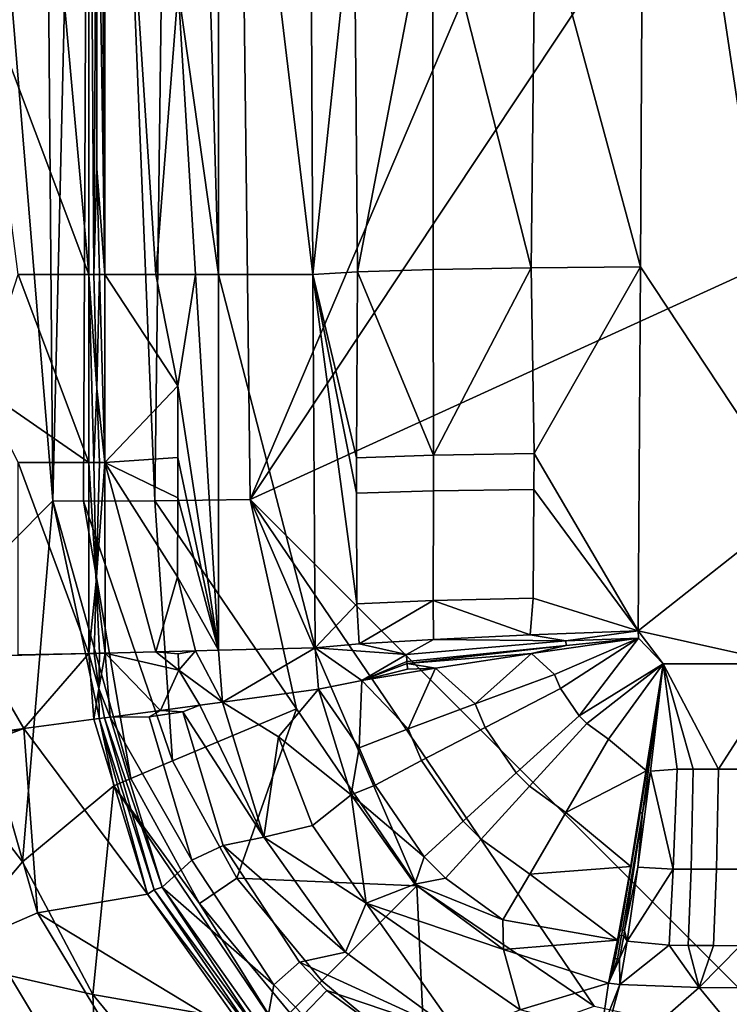
# Model space of a CAD drawing. Units: centimetres. Extents: x -17.7 to 17.7, y -35.2 to 0.2.
# Drawn here: x -15.7 to -13.3, y -32.2 to -28.9 of the extents above; entities that cross this region are included whole.
import ezdxf

# ---------------------------------------------------------------- set-up
doc = ezdxf.new("R2010")
doc.units = ezdxf.units.CM
doc.header["$MEASUREMENT"] = 0
doc.layers.add('ACAD_FREEWAY_COMPONENT_1_73069_Mesh_0', color=7, linetype='Continuous')

msp = doc.modelspace()

# ---------------------------------------------------------------- linework, layer by layer
at = {"layer": 'ACAD_FREEWAY_COMPONENT_1_73069_Mesh_0'}
for points in [[(-15.5682, -30.5224, -8.8776), (-15.6767, -17.5032, -8.9141), (-16.267, -22.0408, -0.2791)], [(-15.5682, -30.5224, -8.8776), (-15.4417, -25.0974, -9.349), (-15.6767, -17.5032, -8.9141)], [(-15.2216, -30.5217, -9.434), (-15.0545, -17.5032, -9.5611), (-15.4417, -25.0974, -9.349)], [(-14.8973, -30.5172, -9.5282), (-15.0545, -17.5032, -9.5611), (-15.2216, -30.5217, -9.434)], [(-14.8973, -30.5172, -9.5282), (-11.4367, -22.382, -9.8832), (-15.0545, -17.5032, -9.5611)], [(-16.1593, -31.1154, -0.2791), (-15.5682, -30.5224, -8.8776), (-16.267, -22.0408, -0.2791)], [(-11.4367, -22.382, -9.8832), (-14.8973, -30.5172, -9.5282), (-11.4349, -25.3088, -9.8347)], [(-15.5682, -30.5224, -8.8776), (-15.4641, -30.5236, -9.1989), (-15.4417, -25.0974, -9.349)], [(-15.4641, -30.5236, -9.1989), (-15.2216, -30.5217, -9.434), (-15.4417, -25.0974, -9.349)], [(-11.4315, -28.9347, -9.7161), (-11.4349, -25.3088, -9.8347), (-14.8973, -30.5172, -9.5282)], [(-13.0325, -30.5357, -10.4958), (-13.5547, -27.0584, -10.5566), (-13.0755, -25.3212, -10.6214)], [(-13.5547, -27.0584, -10.5566), (-13.5675, -29.7248, -10.4986), (-13.9249, -28.4029, -10.5701)], [(-13.0325, -30.5357, -10.4958), (-13.5675, -29.7248, -10.4986), (-13.5547, -27.0584, -10.5566)], [(-15.6868, -27.0787, -13.1146), (-15.4462, -29.7516, -13.01), (-15.8122, -28.7764, -13.1518)], [(-15.4463, -27.0787, -13.01), (-15.4462, -29.7516, -13.01), (-15.6868, -27.0787, -13.1146)], [(-15.4462, -29.7516, -13.01), (-15.4463, -27.0787, -13.01), (-15.4286, -29.7516, -13.0016)], [(-15.4463, -27.0787, -13.01), (-15.4186, -27.9644, -12.9979), (-15.4286, -29.7516, -13.0016)], [(-15.4102, -27.0788, -12.995), (-15.3912, -29.7517, -12.9902), (-15.4186, -27.9644, -12.9979)], [(-15.3912, -27.0788, -12.9902), (-15.3912, -29.7517, -12.9902), (-15.4102, -27.0788, -12.995)], [(-15.3912, -29.7517, -12.9902), (-15.3912, -27.0788, -12.9902), (-15.2181, -29.7517, -12.9197)], [(-15.2181, -29.7517, -12.9197), (-15.3912, -27.0788, -12.9902), (-15.1422, -28.7798, -12.8599)], [(-15.083, -27.0786, -12.7906), (-15.0046, -29.7516, -12.621), (-15.1422, -28.7798, -12.8599)], [(-15.0047, -27.0786, -12.621), (-15.0046, -29.7516, -12.621), (-15.083, -27.0786, -12.7906)], [(-15.0047, -27.0786, -12.621), (-14.6972, -27.0784, -11.3877), (-14.683, -29.7515, -11.3311)], [(-15.0046, -29.7516, -12.621), (-15.0047, -27.0786, -12.621), (-14.683, -29.7515, -11.3311)], [(-14.683, -29.7515, -11.3311), (-14.6972, -27.0784, -11.3877), (-14.5432, -28.4159, -11.0253)], [(-15.4286, -29.7516, -13.0016), (-15.4186, -27.9644, -12.9979), (-15.4187, -29.3901, -12.9979)], [(-15.3912, -29.7517, -12.9902), (-15.4187, -29.3901, -12.9979), (-15.4186, -27.9644, -12.9979)], [(-14.683, -29.7515, -11.3311), (-14.5432, -28.4159, -11.0253), (-14.5317, -29.7425, -10.9882)], [(-14.2751, -28.4085, -10.7421), (-14.5317, -29.7425, -10.9882), (-14.5432, -28.4159, -11.0253)], [(-14.2751, -28.4085, -10.7421), (-14.274, -29.7343, -10.7161), (-14.5317, -29.7425, -10.9882)], [(-14.2751, -28.4085, -10.7421), (-13.9249, -28.4029, -10.5701), (-13.9396, -29.7282, -10.5463)], [(-14.2751, -28.4085, -10.7421), (-13.9396, -29.7282, -10.5463), (-14.274, -29.7343, -10.7161)], [(-13.5675, -29.7248, -10.4986), (-13.9396, -29.7282, -10.5463), (-13.9249, -28.4029, -10.5701)], [(-15.6867, -29.7514, -13.1146), (-15.8122, -28.7764, -13.1518), (-15.4462, -29.7516, -13.01)], [(-15.0829, -29.7516, -12.7906), (-15.2181, -29.7517, -12.9197), (-15.1422, -28.7798, -12.8599)], [(-15.0829, -29.7516, -12.7906), (-15.1422, -28.7798, -12.8599), (-15.0046, -29.7516, -12.621)], [(-11.4315, -28.9347, -9.7161), (-14.8973, -30.5172, -9.5282), (-13.014, -32.4005, -9.5282)], [(-15.4101, -29.7517, -12.995), (-15.4286, -29.7516, -13.0016), (-15.4187, -29.3901, -12.9979)], [(-15.4101, -29.7517, -12.995), (-15.4187, -29.3901, -12.9979), (-15.3912, -29.7517, -12.9902)], [(-14.274, -29.7343, -10.7161), (-14.273, -30.3668, -10.7023), (-14.5317, -29.7425, -10.9882)], [(-14.274, -29.7343, -10.7161), (-13.9396, -29.7282, -10.5463), (-14.273, -30.3668, -10.7023)], [(-14.273, -30.3668, -10.7023), (-13.9396, -29.7282, -10.5463), (-13.9303, -30.3606, -10.5286)], [(-13.9396, -29.7282, -10.5463), (-13.5675, -29.7248, -10.4986), (-13.9303, -30.3606, -10.5286)], [(-13.5675, -29.7248, -10.4986), (-13.5755, -30.9654, -10.4656), (-13.9303, -30.3606, -10.5286)], [(-13.0325, -30.5357, -10.4958), (-13.5755, -30.9654, -10.4656), (-13.5675, -29.7248, -10.4986)], [(-15.6867, -29.7514, -13.1146), (-15.4463, -30.392, -13.01), (-15.8125, -30.1379, -13.1518)], [(-15.4462, -29.7516, -13.01), (-15.4463, -30.392, -13.01), (-15.6867, -29.7514, -13.1146)], [(-15.4463, -30.392, -13.01), (-15.4462, -29.7516, -13.01), (-15.4286, -30.392, -13.0016)], [(-15.4286, -30.392, -13.0016), (-15.4462, -29.7516, -13.01), (-15.419, -30.1391, -12.998)], [(-15.4462, -29.7516, -13.01), (-15.4286, -29.7516, -13.0016), (-15.419, -30.1391, -12.998)], [(-15.4286, -29.7516, -13.0016), (-15.4101, -29.7517, -12.995), (-15.419, -30.1391, -12.998)], [(-15.4101, -29.7517, -12.995), (-15.3912, -30.3921, -12.9902), (-15.419, -30.1391, -12.998)], [(-15.3912, -29.7517, -12.9902), (-15.3912, -30.3921, -12.9902), (-15.4101, -29.7517, -12.995)], [(-15.3912, -29.7517, -12.9902), (-15.1426, -30.1305, -12.8599), (-15.3912, -30.3921, -12.9902)], [(-15.3912, -29.7517, -12.9902), (-15.2181, -29.7517, -12.9197), (-15.1426, -30.1305, -12.8599)], [(-15.2181, -29.7517, -12.9197), (-15.0829, -29.7516, -12.7906), (-15.1426, -30.1305, -12.8599)], [(-15.0829, -29.7516, -12.7906), (-15.0046, -31.0312, -12.621), (-15.1426, -30.1305, -12.8599)], [(-15.0046, -29.7516, -12.621), (-15.0046, -31.0312, -12.621), (-15.0829, -29.7516, -12.7906)], [(-15.0046, -29.7516, -12.621), (-14.683, -29.7515, -11.3311), (-14.675, -31.0231, -11.2987)], [(-15.0046, -31.0312, -12.621), (-15.0046, -29.7516, -12.621), (-14.675, -31.0231, -11.2987)], [(-14.683, -29.7515, -11.3311), (-14.5317, -29.7425, -10.9882), (-14.5349, -30.3755, -10.9831)], [(-14.5347, -30.4959, -10.9801), (-14.683, -29.7515, -11.3311), (-14.5349, -30.3755, -10.9831)], [(-14.5347, -30.4959, -10.9801), (-14.5342, -30.8729, -10.9711), (-14.683, -29.7515, -11.3311)], [(-14.675, -31.0231, -11.2987), (-14.683, -29.7515, -11.3311), (-14.5342, -30.8729, -10.9711)], [(-14.5349, -30.3755, -10.9831), (-14.5317, -29.7425, -10.9882), (-14.273, -30.3668, -10.7023)], [(-15.6868, -30.3916, -13.1146), (-15.8125, -30.1379, -13.1518), (-15.4463, -30.392, -13.01)], [(-15.4102, -30.3921, -12.995), (-15.4286, -30.392, -13.0016), (-15.419, -30.1391, -12.998)], [(-15.4102, -30.3921, -12.995), (-15.419, -30.1391, -12.998), (-15.3912, -30.3921, -12.9902)], [(-15.1426, -30.1305, -12.8599), (-15.1427, -30.3745, -12.8599), (-15.3912, -30.3921, -12.9902)], [(-15.1426, -30.1305, -12.8599), (-15.0046, -31.0312, -12.621), (-15.1427, -30.3745, -12.8599)], [(-15.1427, -30.3745, -12.8599), (-15.1432, -30.5114, -12.8599), (-15.3912, -30.3921, -12.9902)], [(-15.1427, -30.3745, -12.8599), (-15.0046, -31.0312, -12.621), (-15.1432, -30.5114, -12.8599)], [(-14.5347, -30.4959, -10.9801), (-14.5349, -30.3755, -10.9831), (-14.273, -30.3668, -10.7023), (-14.2732, -30.4881, -10.6995)], [(-14.273, -30.3668, -10.7023), (-13.9303, -30.3606, -10.5286), (-13.9311, -30.4832, -10.5257), (-14.2732, -30.4881, -10.6995)], [(-13.9303, -30.3606, -10.5286), (-13.5755, -30.9654, -10.4656), (-13.9311, -30.4832, -10.5257)], [(-15.4463, -30.392, -13.01), (-15.446, -31.042, -13.01), (-15.6868, -30.3916, -13.1146)], [(-15.446, -31.042, -13.01), (-15.6865, -31.047, -13.1146), (-15.6868, -30.3916, -13.1146)], [(-15.446, -31.042, -13.01), (-15.4463, -30.392, -13.01), (-15.4211, -30.7971, -12.998)], [(-15.4463, -30.392, -13.01), (-15.4286, -30.392, -13.0016), (-15.4211, -30.7971, -12.998)], [(-15.4286, -30.392, -13.0016), (-15.4102, -30.3921, -12.995), (-15.4211, -30.7971, -12.998)], [(-15.3912, -30.3921, -12.9902), (-15.391, -31.0406, -12.9902), (-15.4211, -30.7971, -12.998)], [(-15.3912, -30.3921, -12.9902), (-15.4211, -30.7971, -12.998), (-15.4102, -30.3921, -12.995)], [(-15.391, -31.0406, -12.9902), (-15.3912, -30.3921, -12.9902), (-15.2179, -31.0364, -12.9197)], [(-15.2179, -31.0364, -12.9197), (-15.3912, -30.3921, -12.9902), (-15.1447, -30.7804, -12.8599)], [(-15.3912, -30.3921, -12.9902), (-15.1432, -30.5114, -12.8599), (-15.1447, -30.7804, -12.8599)], [(-15.0046, -31.0312, -12.621), (-15.1447, -30.7804, -12.8599), (-15.1432, -30.5114, -12.8599)], [(-14.5347, -30.4959, -10.9801), (-14.2732, -30.4881, -10.6995), (-14.274, -30.8621, -10.6909), (-14.5342, -30.8729, -10.9711)], [(-13.9336, -30.8531, -10.5168), (-14.274, -30.8621, -10.6909), (-14.2732, -30.4881, -10.6995), (-13.9311, -30.4832, -10.5257)], [(-13.9336, -30.8531, -10.5168), (-13.9311, -30.4832, -10.5257), (-13.5755, -30.9654, -10.4656)], [(-15.5682, -30.5224, -8.8776), (-16.1593, -31.1154, -0.2791), (-15.6717, -31.7519, -4.5939)], [(-15.3614, -31.4927, -8.8889), (-15.5682, -30.5224, -8.8776), (-15.6717, -31.7519, -4.5939)], [(-15.5682, -30.5224, -8.8776), (-15.3027, -31.4676, -9.1241), (-15.4641, -30.5236, -9.1989)], [(-15.5682, -30.5224, -8.8776), (-15.3614, -31.4927, -8.8889), (-15.3027, -31.4676, -9.1241)], [(-15.4641, -30.5236, -9.1989), (-15.1618, -31.4079, -9.3352), (-15.2216, -30.5217, -9.434)], [(-15.3027, -31.4676, -9.1241), (-15.1618, -31.4079, -9.3352), (-15.4641, -30.5236, -9.1989)], [(-14.8973, -30.5172, -9.5282), (-15.2216, -30.5217, -9.434), (-14.7391, -31.2307, -9.5257)], [(-14.7391, -31.2307, -9.5257), (-15.2216, -30.5217, -9.434), (-15.1618, -31.4079, -9.3352)], [(-14.7391, -31.2307, -9.5257), (-14.3289, -31.833, -9.5259), (-14.8973, -30.5172, -9.5282)], [(-14.3289, -31.833, -9.5259), (-13.7261, -32.2429, -9.5257), (-14.8973, -30.5172, -9.5282)], [(-13.7261, -32.2429, -9.5257), (-13.014, -32.4005, -9.5282), (-14.8973, -30.5172, -9.5282)], [(-13.0325, -30.5357, -10.4958), (-13.0714, -31.0767, -10.4764), (-13.5755, -30.9654, -10.4656)], [(-15.0828, -31.0331, -12.7906), (-15.2179, -31.0364, -12.9197), (-15.1447, -30.7804, -12.8599)], [(-15.0828, -31.0331, -12.7906), (-15.1447, -30.7804, -12.8599), (-15.0046, -31.0312, -12.621)], [(-15.4283, -31.0416, -13.0016), (-15.446, -31.042, -13.01), (-15.4211, -30.7971, -12.998)], [(-15.4099, -31.0412, -12.995), (-15.4283, -31.0416, -13.0016), (-15.4211, -30.7971, -12.998)], [(-15.391, -31.0406, -12.9902), (-15.4099, -31.0412, -12.995), (-15.4211, -30.7971, -12.998)], [(-14.5259, -31.0093, -10.9587), (-14.675, -31.0231, -11.2987), (-14.5342, -30.8729, -10.9711)], [(-14.5259, -31.0093, -10.9587), (-14.5342, -30.8729, -10.9711), (-14.274, -30.8621, -10.6909)], [(-14.5259, -31.0093, -10.9587), (-14.274, -30.8621, -10.6909), (-14.2723, -30.994, -10.688)], [(-13.9336, -30.8531, -10.5168), (-13.943, -30.9789, -10.5171), (-14.274, -30.8621, -10.6909)], [(-13.943, -30.9789, -10.5171), (-14.2723, -30.994, -10.688), (-14.274, -30.8621, -10.6909)], [(-13.943, -30.9789, -10.5171), (-13.9336, -30.8531, -10.5168), (-13.5755, -30.9654, -10.4656)], [(-13.943, -30.9789, -10.5171), (-13.8217, -30.9993, -10.4856), (-14.2723, -30.994, -10.688)], [(-13.943, -30.9789, -10.5171), (-13.5755, -30.9654, -10.4656), (-13.8217, -30.9993, -10.4856)], [(-13.5755, -30.9654, -10.4656), (-13.5742, -30.9898, -10.465), (-13.8217, -30.9993, -10.4856)], [(-13.5742, -30.9898, -10.465), (-13.5755, -30.9654, -10.4656), (-13.4902, -31.0768, -10.4649)], [(-13.4902, -31.0768, -10.4649), (-13.5755, -30.9654, -10.4656), (-13.0714, -31.0767, -10.4764)], [(-14.675, -31.0231, -11.2987), (-14.5259, -31.0093, -10.9587), (-14.365, -31.0455, -10.7678)], [(-14.5259, -31.0093, -10.9587), (-14.2723, -30.994, -10.688), (-14.365, -31.0455, -10.7678)], [(-14.365, -31.0455, -10.7678), (-14.2723, -30.994, -10.688), (-13.8217, -30.9993, -10.4856)], [(-13.8206, -31.0146, -10.4852), (-14.3633, -31.0697, -10.7675), (-14.365, -31.0455, -10.7678), (-13.8217, -30.9993, -10.4856)], [(-13.8206, -31.0146, -10.4852), (-14.3627, -31.076, -10.7674), (-14.3633, -31.0697, -10.7675)], [(-13.8206, -31.0146, -10.4852), (-13.9388, -31.0423, -10.5157), (-14.3627, -31.076, -10.7674)], [(-13.5742, -30.9898, -10.465), (-13.8606, -31.113, -10.4973), (-13.9388, -31.0423, -10.5157)], [(-13.9388, -31.0423, -10.5157), (-13.8206, -31.0146, -10.4852), (-13.5742, -30.9898, -10.465)], [(-13.8606, -31.113, -10.4973), (-13.5742, -30.9898, -10.465), (-13.8402, -31.1615, -10.4967)], [(-13.7772, -31.2539, -10.4961), (-13.8402, -31.1615, -10.4967), (-13.5742, -30.9898, -10.465)], [(-13.8206, -31.0146, -10.4852), (-13.8217, -30.9993, -10.4856), (-13.5742, -30.9898, -10.465)], [(-13.4902, -31.0768, -10.4649), (-13.7772, -31.2539, -10.4961), (-13.5742, -30.9898, -10.465)], [(-15.446, -31.042, -13.01), (-15.6671, -31.2978, -13.1146), (-15.8114, -31.0514, -13.1515)], [(-15.6865, -31.047, -13.1146), (-15.446, -31.042, -13.01), (-15.8114, -31.0514, -13.1515)], [(-15.4287, -31.2662, -13.01), (-15.6671, -31.2978, -13.1146), (-15.446, -31.042, -13.01)], [(-15.446, -31.042, -13.01), (-15.4283, -31.0416, -13.0016), (-15.4126, -31.161, -12.998)], [(-15.4287, -31.2662, -13.01), (-15.446, -31.042, -13.01), (-15.4126, -31.161, -12.998)], [(-15.4283, -31.0416, -13.0016), (-15.4099, -31.0412, -12.995), (-15.4126, -31.161, -12.998)], [(-15.391, -31.0406, -12.9902), (-15.3741, -31.2591, -12.9902), (-15.4126, -31.161, -12.998)], [(-15.391, -31.0406, -12.9902), (-15.4126, -31.161, -12.998), (-15.4099, -31.0412, -12.995)], [(-15.391, -31.0406, -12.9902), (-15.2179, -31.0364, -12.9197), (-15.1398, -31.099, -12.8599)], [(-15.3741, -31.2591, -12.9902), (-15.391, -31.0406, -12.9902), (-15.2026, -31.2359, -12.9197)], [(-15.391, -31.0406, -12.9902), (-15.1398, -31.099, -12.8599), (-15.2026, -31.2359, -12.9197)], [(-15.0828, -31.0331, -12.7906), (-15.1423, -31.0431, -12.8599), (-15.2179, -31.0364, -12.9197)], [(-15.2179, -31.0364, -12.9197), (-15.1423, -31.0431, -12.8599), (-15.1398, -31.099, -12.8599)], [(-15.0828, -31.0331, -12.7906), (-15.1398, -31.099, -12.8599), (-15.1423, -31.0431, -12.8599)], [(-15.0828, -31.0331, -12.7906), (-14.9911, -31.2073, -12.621), (-15.1398, -31.099, -12.8599)], [(-15.0046, -31.0312, -12.621), (-14.9911, -31.2073, -12.621), (-15.0828, -31.0331, -12.7906)], [(-15.0046, -31.0312, -12.621), (-14.675, -31.0231, -11.2987), (-14.9911, -31.2073, -12.621)], [(-14.675, -31.0231, -11.2987), (-14.6642, -31.1632, -11.2981), (-14.9911, -31.2073, -12.621)], [(-14.6642, -31.1632, -11.2981), (-14.675, -31.0231, -11.2987), (-14.5169, -31.1343, -10.9574)], [(-14.5169, -31.1343, -10.9574), (-14.675, -31.0231, -11.2987), (-14.365, -31.0455, -10.7678)], [(-14.5169, -31.1343, -10.9574), (-14.365, -31.0455, -10.7678), (-14.3633, -31.0697, -10.7675)], [(-14.2656, -31.0924, -10.6864), (-14.3627, -31.076, -10.7674), (-13.9388, -31.0423, -10.5157)], [(-14.2656, -31.0924, -10.6864), (-13.9388, -31.0423, -10.5157), (-14.1308, -31.2129, -10.6155)], [(-14.1308, -31.2129, -10.6155), (-13.9388, -31.0423, -10.5157), (-13.8606, -31.113, -10.4973)], [(-15.9193, -31.3312, -13.1785), (-15.8114, -31.0514, -13.1515), (-15.6671, -31.2978, -13.1146)], [(-14.5169, -31.1343, -10.9574), (-14.3633, -31.0697, -10.7675), (-14.3627, -31.076, -10.7674)], [(-14.5169, -31.1343, -10.9574), (-14.3627, -31.076, -10.7674), (-14.3608, -31.0959, -10.7671)], [(-14.2656, -31.0924, -10.6864), (-14.3608, -31.0959, -10.7671), (-14.3627, -31.076, -10.7674)], [(-13.7506, -31.2805, -10.4961), (-13.7772, -31.2539, -10.4961), (-13.4902, -31.0768, -10.4649)], [(-13.6772, -31.3335, -10.4965), (-13.7506, -31.2805, -10.4961), (-13.4902, -31.0768, -10.4649)], [(-13.5473, -31.4411, -10.5156), (-13.6772, -31.3335, -10.4965), (-13.4902, -31.0768, -10.4649)], [(-13.5473, -31.4411, -10.5156), (-13.4902, -31.0768, -10.4649), (-13.6362, -31.9833, -10.9064)], [(-13.6362, -31.9833, -10.9064), (-13.4902, -31.0768, -10.4649), (-13.5687, -31.5843, -10.5731)], [(-13.4902, -31.0768, -10.4649), (-13.5607, -31.5852, -10.5732), (-13.5687, -31.5843, -10.5731)], [(-13.4902, -31.0768, -10.4649), (-13.5343, -31.4425, -10.5159), (-13.5607, -31.5852, -10.5732)], [(-13.5343, -31.4425, -10.5159), (-13.4902, -31.0768, -10.4649), (-13.4435, -31.4359, -10.5146)], [(-13.0714, -31.0767, -10.4764), (-13.3025, -31.4358, -10.518), (-13.4902, -31.0768, -10.4649)], [(-13.3025, -31.4358, -10.518), (-13.3882, -31.4361, -10.5159), (-13.4902, -31.0768, -10.4649)], [(-13.4435, -31.4359, -10.5146), (-13.4902, -31.0768, -10.4649), (-13.3882, -31.4361, -10.5159)], [(-13.3025, -31.4358, -10.518), (-13.0714, -31.0767, -10.4764), (-13.2126, -31.4355, -10.5202)], [(-15.9534, -32.0855, -0.2731), (-15.6717, -31.7519, -4.5939), (-16.1593, -31.1154, -0.2791)], [(-15.0687, -31.2178, -12.7906), (-15.2026, -31.2359, -12.9197), (-15.1398, -31.099, -12.8599)], [(-14.9911, -31.2073, -12.621), (-15.0687, -31.2178, -12.7906), (-15.1398, -31.099, -12.8599)], [(-14.2656, -31.0924, -10.6864), (-14.3586, -31.2988, -10.8096), (-14.5169, -31.1343, -10.9574)], [(-14.5169, -31.1343, -10.9574), (-14.3608, -31.0959, -10.7671), (-14.2656, -31.0924, -10.6864)], [(-14.3586, -31.2988, -10.8096), (-14.2656, -31.0924, -10.6864), (-14.1308, -31.2129, -10.6155)], [(-14.0968, -31.2935, -10.6147), (-14.1308, -31.2129, -10.6155), (-13.8606, -31.113, -10.4973), (-13.8402, -31.1615, -10.4967)], [(-14.6642, -31.1632, -11.2981), (-14.5169, -31.1343, -10.9574), (-14.5257, -31.3638, -11.0641)], [(-14.3586, -31.2988, -10.8096), (-14.5257, -31.3638, -11.0641), (-14.5169, -31.1343, -10.9574)], [(-15.4112, -31.2639, -13.0016), (-15.4287, -31.2662, -13.01), (-15.4126, -31.161, -12.998)], [(-15.3741, -31.2591, -12.9902), (-15.3929, -31.2615, -12.995), (-15.4126, -31.161, -12.998)], [(-15.3929, -31.2615, -12.995), (-15.4112, -31.2639, -13.0016), (-15.4126, -31.161, -12.998)], [(-14.9911, -31.2073, -12.621), (-14.6642, -31.1632, -11.2981), (-14.8003, -31.3261, -11.9591)], [(-14.6642, -31.1632, -11.2981), (-14.5531, -31.5232, -11.2974), (-14.8003, -31.3261, -11.9591)], [(-14.6642, -31.1632, -11.2981), (-14.5257, -31.3638, -11.0641), (-14.5531, -31.5232, -11.2974)], [(-14.0968, -31.2935, -10.6147), (-13.8402, -31.1615, -10.4967), (-13.7772, -31.2539, -10.4961), (-13.9908, -31.4486, -10.6138)], [(-14.9911, -31.2073, -12.621), (-14.8501, -31.6671, -12.621), (-15.0687, -31.2178, -12.7906)], [(-14.9911, -31.2073, -12.621), (-14.8003, -31.3261, -11.9591), (-14.8501, -31.6671, -12.621)], [(-14.3586, -31.2988, -10.8096), (-14.1308, -31.2129, -10.6155), (-14.0968, -31.2935, -10.6147), (-14.3131, -31.406, -10.8088)], [(-15.2026, -31.2359, -12.9197), (-15.2412, -31.2574, -12.9437), (-15.3741, -31.2591, -12.9902)], [(-15.2412, -31.2574, -12.9437), (-15.2026, -31.2359, -12.9197), (-15.1258, -31.2405, -12.8599)], [(-15.2412, -31.2574, -12.9437), (-15.1258, -31.2405, -12.8599), (-14.9893, -31.696, -12.8599), (-15.095, -31.7453, -12.9437)], [(-15.0687, -31.2178, -12.7906), (-15.1258, -31.2405, -12.8599), (-15.2026, -31.2359, -12.9197)], [(-14.7391, -31.2307, -9.5257), (-15.1618, -31.4079, -9.3352), (-14.9424, -31.8075, -9.3373)], [(-15.0687, -31.2178, -12.7906), (-14.8501, -31.6671, -12.621), (-15.1258, -31.2405, -12.8599)], [(-14.9893, -31.696, -12.8599), (-15.1258, -31.2405, -12.8599), (-14.8501, -31.6671, -12.621)], [(-14.7391, -31.2307, -9.5257), (-14.9424, -31.8075, -9.3373), (-14.3289, -31.833, -9.5259)], [(-15.4287, -31.2662, -13.01), (-15.2463, -31.8618, -13.01), (-15.6671, -31.2978, -13.1146)], [(-15.4287, -31.2662, -13.01), (-15.4112, -31.2639, -13.0016), (-15.2463, -31.8618, -13.01)], [(-15.4112, -31.2639, -13.0016), (-15.3929, -31.2615, -12.995), (-15.2232, -31.8474, -12.9979)], [(-15.2463, -31.8618, -13.01), (-15.4112, -31.2639, -13.0016), (-15.2232, -31.8474, -12.9979)], [(-15.1965, -31.8383, -12.9902), (-15.3929, -31.2615, -12.995), (-15.3741, -31.2591, -12.9902)], [(-15.1965, -31.8383, -12.9902), (-15.2232, -31.8474, -12.9979), (-15.3929, -31.2615, -12.995)], [(-15.2412, -31.2574, -12.9437), (-15.095, -31.7453, -12.9437), (-15.3741, -31.2591, -12.9902)], [(-15.1965, -31.8383, -12.9902), (-15.3741, -31.2591, -12.9902), (-15.095, -31.7453, -12.9437)], [(-13.9454, -31.494, -10.6138), (-13.9908, -31.4486, -10.6138), (-13.7772, -31.2539, -10.4961), (-13.7506, -31.2805, -10.4961)], [(-13.6772, -31.3335, -10.4965), (-13.822, -31.5833, -10.6144), (-13.9454, -31.494, -10.6138), (-13.7506, -31.2805, -10.4961)], [(-15.6671, -31.2978, -13.1146), (-15.7906, -31.3237, -13.1518), (-15.9193, -31.3312, -13.1785)], [(-15.6671, -31.2978, -13.1146), (-15.7878, -31.3432, -13.1518), (-15.7906, -31.3237, -13.1518)], [(-15.6671, -31.2978, -13.1146), (-15.6207, -31.925, -13.1518), (-15.7878, -31.3432, -13.1518)], [(-15.6671, -31.2978, -13.1146), (-15.2463, -31.8618, -13.01), (-15.6207, -31.925, -13.1518)], [(-14.3586, -31.2988, -10.8096), (-14.3131, -31.406, -10.8088), (-14.4718, -31.4901, -11.0636), (-14.5257, -31.3638, -11.0641)], [(-14.1712, -31.6134, -10.8081), (-14.3131, -31.406, -10.8088), (-14.0968, -31.2935, -10.6147), (-13.9908, -31.4486, -10.6138)], [(-15.9799, -31.3718, -13.188), (-15.7878, -31.3432, -13.1518), (-15.6207, -31.925, -13.1518), (-15.7988, -32.0025, -13.188)], [(-14.8003, -31.3261, -11.9591), (-14.6852, -31.6273, -11.9591), (-14.8501, -31.6671, -12.621)], [(-14.8003, -31.3261, -11.9591), (-14.5531, -31.5232, -11.2974), (-14.6852, -31.6273, -11.9591)], [(-13.6772, -31.3335, -10.4965), (-13.5473, -31.4411, -10.5156), (-13.822, -31.5833, -10.6144)], [(-14.5257, -31.3638, -11.0641), (-14.4718, -31.4901, -11.0636), (-14.5531, -31.5232, -11.2974)], [(-15.3027, -31.4676, -9.1241), (-15.0697, -31.8936, -9.1272), (-14.9424, -31.8075, -9.3373), (-15.1618, -31.4079, -9.3352)], [(-14.304, -31.7349, -11.0631), (-14.4718, -31.4901, -11.0636), (-14.3131, -31.406, -10.8088), (-14.1712, -31.6134, -10.8081)], [(-14.1712, -31.6134, -10.8081), (-13.9908, -31.4486, -10.6138), (-13.9454, -31.494, -10.6138), (-14.1102, -31.6744, -10.8081)], [(-13.5473, -31.4411, -10.5156), (-13.6013, -31.7674, -10.6864), (-13.822, -31.5833, -10.6144)], [(-13.6013, -31.7674, -10.6864), (-13.5473, -31.4411, -10.5156), (-13.6362, -31.9833, -10.9064)], [(-13.5343, -31.4425, -10.5159), (-13.5769, -31.7701, -10.6867), (-13.5607, -31.5852, -10.5732)], [(-13.5769, -31.7701, -10.6867), (-13.5343, -31.4425, -10.5159), (-13.4564, -31.776, -10.6888)], [(-13.4564, -31.776, -10.6888), (-13.5343, -31.4425, -10.5159), (-13.4435, -31.4359, -10.5146)], [(-13.4564, -31.776, -10.6888), (-13.4435, -31.4359, -10.5146), (-13.3882, -31.4361, -10.5159), (-13.3955, -31.7764, -10.6901)], [(-13.3025, -31.4358, -10.518), (-13.3095, -31.7765, -10.6921), (-13.3955, -31.7764, -10.6901), (-13.3882, -31.4361, -10.5159)], [(-13.3025, -31.4358, -10.518), (-13.2126, -31.4355, -10.5202), (-13.2194, -31.7765, -10.6942), (-13.3095, -31.7765, -10.6921)], [(-15.3027, -31.4676, -9.1241), (-15.3614, -31.4927, -8.8889), (-15.0697, -31.8936, -9.1272)], [(-15.3614, -31.4927, -8.8889), (-15.6717, -31.7519, -4.5939), (-15.4325, -32.2028, -4.6085)], [(-15.3614, -31.4927, -8.8889), (-15.4325, -32.2028, -4.6085), (-14.8079, -32.3123, -8.8939)], [(-15.3614, -31.4927, -8.8889), (-14.8079, -32.3123, -8.8939), (-15.0697, -31.8936, -9.1272)], [(-14.304, -31.7349, -11.0631), (-14.5531, -31.5232, -11.2974), (-14.4718, -31.4901, -11.0636)], [(-13.9452, -31.7939, -10.8086), (-14.1102, -31.6744, -10.8081), (-13.9454, -31.494, -10.6138), (-13.822, -31.5833, -10.6144)], [(-14.5024, -31.8921, -11.9591), (-14.6852, -31.6273, -11.9591), (-14.5531, -31.5232, -11.2974)], [(-14.5531, -31.5232, -11.2974), (-14.304, -31.7349, -11.0631), (-14.3365, -31.828, -11.2972)], [(-14.3365, -31.828, -11.2972), (-14.5024, -31.8921, -11.9591), (-14.5531, -31.5232, -11.2974)], [(-13.9452, -31.7939, -10.8086), (-13.822, -31.5833, -10.6144), (-13.6013, -31.7674, -10.6864)], [(-13.6362, -31.9833, -10.9064), (-13.5687, -31.5843, -10.5731), (-13.5607, -31.5852, -10.5732), (-13.6289, -31.9842, -10.9064)], [(-13.5607, -31.5852, -10.5732), (-13.6221, -31.9849, -10.9064), (-13.6289, -31.9842, -10.9064)], [(-13.5607, -31.5852, -10.5732), (-13.5769, -31.7701, -10.6867), (-13.6221, -31.9849, -10.9064)], [(-14.304, -31.7349, -11.0631), (-14.1712, -31.6134, -10.8081), (-14.1102, -31.6744, -10.8081), (-14.2317, -31.8071, -11.0631)], [(-14.5024, -31.8921, -11.9591), (-14.8501, -31.6671, -12.621), (-14.6852, -31.6273, -11.9591)], [(-14.5719, -32.0594, -12.621), (-14.9893, -31.696, -12.8599), (-14.8501, -31.6671, -12.621)], [(-14.5719, -32.0594, -12.621), (-14.8501, -31.6671, -12.621), (-14.5024, -31.8921, -11.9591)], [(-14.0369, -31.9485, -11.0635), (-14.2317, -31.8071, -11.0631), (-14.1102, -31.6744, -10.8081), (-13.9452, -31.7939, -10.8086)], [(-14.8165, -32.1704, -12.9437), (-15.095, -31.7453, -12.9437), (-14.9893, -31.696, -12.8599), (-14.7292, -32.0931, -12.8599)], [(-14.9893, -31.696, -12.8599), (-14.5719, -32.0594, -12.621), (-14.7292, -32.0931, -12.8599)], [(-15.9534, -32.0855, -0.2731), (-15.4325, -32.2028, -4.6085), (-15.6717, -31.7519, -4.5939)], [(-14.8165, -32.1704, -12.9437), (-15.1965, -31.8383, -12.9902), (-15.095, -31.7453, -12.9437)], [(-14.304, -31.7349, -11.0631), (-14.2317, -31.8071, -11.0631), (-14.3365, -31.828, -11.2972)], [(-13.6461, -32.0183, -10.9577), (-13.9452, -31.7939, -10.8086), (-13.6013, -31.7674, -10.6864)], [(-13.6013, -31.7674, -10.6864), (-13.6362, -31.9833, -10.9064), (-13.6461, -32.0183, -10.9577)], [(-13.613, -32.0221, -10.9577), (-13.6221, -31.9849, -10.9064), (-13.5769, -31.7701, -10.6867)], [(-13.5769, -31.7701, -10.6867), (-13.4564, -31.776, -10.6888), (-13.613, -32.0221, -10.9577)], [(-13.4564, -31.776, -10.6888), (-13.4703, -32.0357, -10.9688), (-13.613, -32.0221, -10.9577)], [(-13.4564, -31.776, -10.6888), (-13.3955, -31.7764, -10.6901), (-13.4052, -32.0363, -10.9701), (-13.4703, -32.0357, -10.9688)], [(-13.3095, -31.7765, -10.6921), (-13.3188, -32.0368, -10.9722), (-13.4052, -32.0363, -10.9701), (-13.3955, -31.7764, -10.6901)], [(-13.2194, -31.7765, -10.6942), (-13.2285, -32.0372, -10.9745), (-13.3188, -32.0368, -10.9722), (-13.3095, -31.7765, -10.6921)], [(-14.6529, -32.1572, -9.3381), (-14.9424, -31.8075, -9.3373), (-15.0697, -31.8936, -9.1272), (-14.7617, -32.2661, -9.1283)], [(-14.6529, -32.1572, -9.3381), (-14.3289, -31.833, -9.5259), (-14.9424, -31.8075, -9.3373)], [(-14.0369, -31.9485, -11.0635), (-14.3365, -31.828, -11.2972), (-14.2317, -31.8071, -11.0631)], [(-13.6461, -32.0183, -10.9577), (-14.0369, -31.9485, -11.0635), (-13.9452, -31.7939, -10.8086)], [(-15.2463, -31.8618, -13.01), (-15.2232, -31.8474, -12.9979), (-14.8722, -32.3586, -13.0016)], [(-15.1965, -31.8383, -12.9902), (-14.8591, -32.3457, -12.995), (-15.2232, -31.8474, -12.9979)], [(-14.8722, -32.3586, -13.0016), (-15.2232, -31.8474, -12.9979), (-14.8591, -32.3457, -12.995)], [(-15.1965, -31.8383, -12.9902), (-14.8165, -32.1704, -12.9437), (-14.8456, -32.3323, -12.9902)], [(-14.8456, -32.3323, -12.9902), (-14.8591, -32.3457, -12.995), (-15.1965, -31.8383, -12.9902)], [(-14.3007, -32.448, -9.3373), (-14.3289, -31.833, -9.5259), (-14.6529, -32.1572, -9.3381)], [(-14.034, -32.0495, -11.2975), (-14.5024, -31.8921, -11.9591), (-14.3365, -31.828, -11.2972)], [(-14.034, -32.0495, -11.2975), (-14.3365, -31.828, -11.2972), (-14.0369, -31.9485, -11.0635)], [(-14.3289, -31.833, -9.5259), (-14.3007, -32.448, -9.3373), (-13.7261, -32.2429, -9.5257)], [(-15.2463, -31.8618, -13.01), (-14.8848, -32.371, -13.01), (-15.6207, -31.925, -13.1518)], [(-14.8848, -32.371, -13.01), (-15.2463, -31.8618, -13.01), (-14.8722, -32.3586, -13.0016)], [(-15.0697, -31.8936, -9.1272), (-14.8079, -32.3123, -8.8939), (-14.7617, -32.2661, -9.1283)], [(-14.5719, -32.0594, -12.621), (-14.5024, -31.8921, -11.9591), (-14.1838, -32.3434, -12.6209)], [(-14.034, -32.0495, -11.2975), (-13.9771, -32.255, -11.9591), (-14.5024, -31.8921, -11.9591)], [(-14.1838, -32.3434, -12.6209), (-14.5024, -31.8921, -11.9591), (-13.9771, -32.255, -11.9591)], [(-15.307, -32.4465, -13.1518), (-15.4588, -32.5676, -13.188), (-15.7988, -32.0025, -13.188), (-15.6207, -31.925, -13.1518)], [(-15.307, -32.4465, -13.1518), (-15.6207, -31.925, -13.1518), (-14.8848, -32.371, -13.01)], [(-13.6461, -32.0183, -10.9577), (-14.034, -32.0495, -11.2975), (-14.0369, -31.9485, -11.0635)], [(-13.6362, -31.9833, -10.9064), (-13.6289, -31.9842, -10.9064), (-13.632, -32.0023, -10.9317), (-13.6395, -32.0013, -10.9317)], [(-13.6251, -32.0031, -10.9317), (-13.632, -32.0023, -10.9317), (-13.6289, -31.9842, -10.9064), (-13.6221, -31.9849, -10.9064)], [(-13.613, -32.0221, -10.9577), (-13.6251, -32.0031, -10.9317), (-13.6221, -31.9849, -10.9064)], [(-15.9249, -32.1957, -13.2), (-15.7988, -32.0025, -13.188), (-15.4588, -32.5676, -13.188)], [(-13.6766, -32.165, -11.298), (-14.034, -32.0495, -11.2975), (-13.6461, -32.0183, -10.9577)], [(-13.6461, -32.0183, -10.9577), (-13.6545, -32.0804, -11.0654), (-13.6766, -32.165, -11.298)], [(-13.6545, -32.0804, -11.0654), (-13.6461, -32.0183, -10.9577), (-13.6395, -32.0013, -10.9317)], [(-13.6545, -32.0804, -11.0654), (-13.6395, -32.0013, -10.9317), (-13.632, -32.0023, -10.9317), (-13.6464, -32.0814, -11.0654)], [(-13.6251, -32.0031, -10.9317), (-13.6389, -32.0823, -11.0654), (-13.6464, -32.0814, -11.0654), (-13.632, -32.0023, -10.9317)], [(-13.613, -32.0221, -10.9577), (-13.6389, -32.0823, -11.0654), (-13.6251, -32.0031, -10.9317)], [(-14.034, -32.0495, -11.2975), (-13.6766, -32.165, -11.298), (-13.9771, -32.255, -11.9591)], [(-13.613, -32.0221, -10.9577), (-13.6387, -32.1697, -11.2978), (-13.6389, -32.0823, -11.0654)], [(-13.6387, -32.1697, -11.2978), (-13.613, -32.0221, -10.9577), (-13.4703, -32.0357, -10.9688)], [(-13.3683, -32.18, -11.302), (-13.6387, -32.1697, -11.2978), (-13.4703, -32.0357, -10.9688)], [(-13.3683, -32.18, -11.302), (-13.4703, -32.0357, -10.9688), (-13.4052, -32.0363, -10.9701)], [(-13.3683, -32.18, -11.302), (-13.4052, -32.0363, -10.9701), (-13.3188, -32.0368, -10.9722)], [(-13.3683, -32.18, -11.302), (-13.3188, -32.0368, -10.9722), (-13.2285, -32.0372, -10.9745)], [(-13.3683, -32.18, -11.302), (-13.2285, -32.0372, -10.9745), (-13.0977, -32.1816, -11.3092)], [(-15.4006, -32.9051, -0.271), (-15.4325, -32.2028, -4.6085), (-15.9534, -32.0855, -0.2731)], [(-15.9534, -32.0855, -0.2731), (-15.796, -32.5773, -0.078), (-15.4006, -32.9051, -0.271)], [(-14.5719, -32.0594, -12.621), (-14.1838, -32.3434, -12.6209), (-14.7292, -32.0931, -12.8599)], [(-13.6766, -32.165, -11.298), (-13.6545, -32.0804, -11.0654), (-13.6464, -32.0814, -11.0654)], [(-13.6766, -32.165, -11.298), (-13.6464, -32.0814, -11.0654), (-13.6389, -32.0823, -11.0654)], [(-13.6766, -32.165, -11.298), (-13.6389, -32.0823, -11.0654), (-13.6387, -32.1697, -11.2978)], [(-14.8165, -32.1704, -12.9437), (-14.7292, -32.0931, -12.8599), (-14.6363, -32.1897, -12.8599), (-14.7169, -32.274, -12.9437)], [(-14.7292, -32.0931, -12.8599), (-14.1838, -32.3434, -12.6209), (-14.6363, -32.1897, -12.8599)], [(-14.8165, -32.1704, -12.9437), (-14.7169, -32.274, -12.9437), (-14.8456, -32.3323, -12.9902)], [(-14.3007, -32.448, -9.3373), (-14.6529, -32.1572, -9.3381), (-14.7617, -32.2661, -9.1283), (-14.3866, -32.5755, -9.1272)], [(-13.6766, -32.165, -11.298), (-13.7009, -32.3281, -11.9595), (-13.9771, -32.255, -11.9591)], [(-13.3683, -32.18, -11.302), (-13.7251, -32.4913, -12.621), (-13.6387, -32.1697, -11.2978)], [(-13.7009, -32.3281, -11.9595), (-13.6387, -32.1697, -11.2978), (-13.7251, -32.4913, -12.621)], [(-13.0967, -32.5087, -12.621), (-13.7251, -32.4913, -12.621), (-13.3683, -32.18, -11.302)], [(-13.6766, -32.165, -11.298), (-13.6387, -32.1697, -11.2978), (-13.7009, -32.3281, -11.9595)], [(-13.0977, -32.1816, -11.3092), (-13.0967, -32.5087, -12.621), (-13.3683, -32.18, -11.302)], [(-15.9249, -32.1957, -13.2), (-15.4229, -32.9024, -13.2), (-15.7819, -33.0012, -13.2)], [(-15.4229, -32.9024, -13.2), (-15.9249, -32.1957, -13.2), (-15.4588, -32.5676, -13.188)], [(-15.1022, -32.6066, -4.6135), (-14.8079, -32.3123, -8.8939), (-15.4325, -32.2028, -4.6085)], [(-15.1022, -32.6066, -4.6135), (-15.4325, -32.2028, -4.6085), (-15.4006, -32.9051, -0.271)], [(-14.2967, -32.4397, -12.8599), (-14.3532, -32.5416, -12.9437), (-14.7169, -32.274, -12.9437), (-14.6363, -32.1897, -12.8599)], [(-14.2967, -32.4397, -12.8599), (-14.6363, -32.1897, -12.8599), (-14.1838, -32.3434, -12.6209)]]:
    msp.add_3dface(points, dxfattribs=at)

doc.saveas('drawing.dxf')
